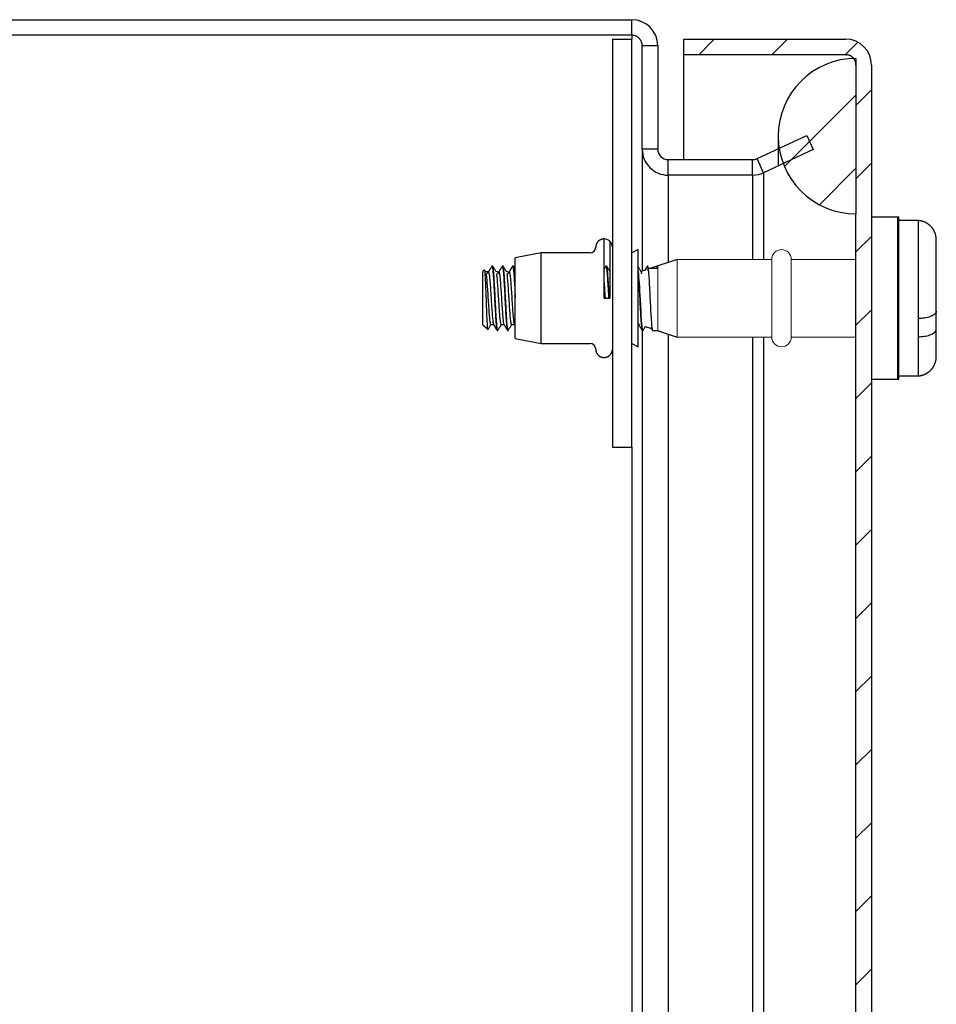
# Model space of a CAD drawing. Extents: x 0 to 1512, y 46 to 1069.
# Drawn here: x 676 to 747, y 535 to 611 of the extents above; entities that cross this region are included whole.
import ezdxf

# ---------------------------------------------------------------- set-up
doc = ezdxf.new("R2010")
doc.units = 0
doc.header["$MEASUREMENT"] = 0
doc.layers.add('1', color=7, linetype='CONTINUOUS')
doc.layers.add('6', color=7, linetype='CONTINUOUS')

# ---------------------------------------------------------------- blocks, each defined once
blk = doc.blocks.new('*X14')
at = {"layer": '6', "color": 1, "linetype": 'Continuous'}
for p, q in [((-4.114, 1.543), (1.407, 7.064)), ((-1.407, -1.407), (1.407, 1.407))]:
    blk.add_line(p, q, dxfattribs=at)

msp = doc.modelspace()

# ---------------------------------------------------------------- linework, layer by layer
at = {"layer": '1', "linetype": 'Continuous', "lineweight": 18}
for p, q in [((725.481, 592.188), (725.402, 592.053)), ((727.005, 592.758), (725.505, 592.258)), ((734.305, 592.758), (727.005, 592.758)), ((740.805, 592.758), (735.805, 592.758)), ((725.505, 587.258), (727.005, 586.758)), ((727.005, 586.758), (734.305, 586.758)), ((735.805, 586.758), (740.805, 586.758))]:
    msp.add_line(p, q, dxfattribs=at)
for centre, start, end in [((735.055, 592.758), 0, 180), ((735.055, 586.758), 180, 0)]:
    msp.add_arc(centre, 0.75, start, end, dxfattribs=at)
for points, knots in [([(725.478, 592.182), (725.479, 592.187), (725.486, 592.211), (725.492, 592.227), (725.499, 592.238), (725.505, 592.243)], [0, 0, 0.077926, 0.431535, 0.698844, 0.88389, 1, 1]), ([(725.505, 587.258), (725.505, 587.359), (725.505, 588.121), (725.505, 589.402), (725.505, 590.797), (725.505, 591.395), (725.505, 592.157), (725.505, 592.258)], [0, 0, 0.020265, 0.172595, 0.428868, 0.707723, 0.827438, 0.979747, 1, 1]), ([(727.005, 592.758), (727.005, 592.356), (727.005, 591.879), (727.005, 590.535), (727.005, 588.982), (727.005, 587.637), (727.005, 586.86), (727.005, 586.758)], [0, 0, 0.066983, 0.146441, 0.370571, 0.629384, 0.853528, 0.98295, 1, 1]), ([(734.305, 586.758), (734.305, 587.16), (734.305, 588.258), (734.305, 589.758), (734.305, 591.258), (734.305, 591.879), (734.305, 592.656), (734.305, 592.758)], [0, 0, 0.066986, 0.25, 0.5, 0.75, 0.853553, 0.982964, 1, 1]), ([(735.805, 592.758), (735.805, 592.356), (735.805, 591.879), (735.805, 590.534), (735.805, 588.981), (735.805, 588.258), (735.805, 587.16), (735.805, 586.758)], [0, 0, 0.066986, 0.146447, 0.370589, 0.629408, 0.75, 0.933014, 1, 1])]:
    msp.add_open_spline(points, degree=1, knots=knots, dxfattribs=at)
at = {"layer": '6', "color": 7, "linetype": 'Continuous'}
for p, q in [((609.005, 611.258), (723.505, 611.258)), ((723.505, 610.058), (723.505, 611.258)), ((723.505, 610.058), (609.005, 610.058)), ((722.005, 609.758), (723.505, 609.758)), ((722.005, 609.758), (722.005, 599.758)), ((723.505, 610.055), (723.505, 609.758)), ((723.505, 599.758), (723.505, 609.758)), ((727.505, 609.758), (740.005, 609.758)), ((727.505, 608.558), (727.505, 609.758)), ((724.305, 601.258), (724.305, 609.258)), ((724.305, 609.255), (725.505, 609.255)), ((725.505, 609.258), (725.505, 601.258)), ((740.005, 608.558), (727.505, 608.558)), ((727.505, 600.458), (727.505, 608.555)), ((740.005, 608.555), (740.072, 608.555)), ((740.805, 608.271), (740.805, 596.271)), ((741.838, 608.555), (741.838, 608.555)), ((742.005, 607.758), (742.005, 314.758)), ((733.166, 600.533), (737.005, 602.323)), ((737.005, 602.323), (737.512, 601.236)), ((724.305, 601.255), (724.305, 601.258)), ((725.505, 601.258), (724.305, 601.258)), ((724.305, 601.255), (724.305, 591.858)), ((725.505, 601.255), (725.505, 601.258)), ((737.512, 601.236), (733.673, 599.445)), ((726.305, 600.458), (732.828, 600.458)), ((726.305, 599.258), (726.305, 600.458)), ((732.828, 599.258), (732.828, 600.458)), ((733.673, 599.445), (733.166, 600.533)), ((722.005, 599.758), (722.005, 578.258)), ((723.505, 578.258), (723.505, 599.758)), ((732.828, 599.258), (726.305, 599.258)), ((726.305, 599.255), (726.305, 592.525)), ((732.828, 599.255), (732.828, 592.758)), ((733.673, 599.442), (733.673, 592.758)), ((740.805, 326.271), (740.805, 596.271)), ((744.105, 596.008), (742.005, 596.008)), ((744.005, 596.008), (744.005, 583.508)), ((744.105, 583.508), (744.105, 596.008)), ((745.63, 595.758), (744.105, 595.758)), ((745.63, 583.758), (745.63, 595.758)), ((747.005, 585.258), (747.005, 594.258)), ((716.505, 593.258), (714.505, 592.869)), ((714.505, 592.865), (714.505, 592.869)), ((714.505, 589.758), (714.505, 592.865)), ((716.505, 589.758), (716.505, 593.258)), ((720.285, 593.258), (716.505, 593.258)), ((724.005, 593.508), (723.505, 593.258)), ((712.761, 592.243), (712.705, 592.243)), ((713.56, 592.243), (713.503, 592.243)), ((714.362, 592.243), (714.303, 592.243)), ((721.56, 592.243), (721.503, 592.243)), ((712.141, 591.934), (712.005, 591.813)), ((712.005, 587.702), (712.005, 591.813)), ((714.505, 586.651), (714.505, 589.758)), ((716.505, 586.258), (716.505, 589.758)), ((721.36, 589.758), (721.816, 589.758)), ((712.005, 587.702), (712.405, 587.347)), ((712.625, 587.733), (712.834, 587.733)), ((713.424, 587.733), (713.634, 587.733)), ((714.227, 587.733), (714.434, 587.733)), ((745.605, 588.18), (745.605, 586.779)), ((713.106, 587.273), (713.157, 587.273)), ((713.905, 587.273), (713.957, 587.273)), ((724.305, 587.273), (724.305, 334.858)), ((726.305, 586.991), (726.305, 335.525)), ((714.505, 586.647), (714.505, 586.651)), ((714.505, 586.647), (716.505, 586.258)), ((716.505, 586.258), (720.285, 586.258)), ((723.505, 586.258), (724.005, 586.008)), ((732.828, 586.758), (732.828, 335.758)), ((733.673, 586.758), (733.673, 335.758)), ((744.105, 583.758), (745.63, 583.758)), ((742.005, 583.508), (744.105, 583.508)), ((722.005, 578.258), (723.505, 578.258)), ((723.505, 578.258), (723.505, 344.258))]:
    msp.add_line(p, q, dxfattribs=at)
at = {"layer": '6', "color": 1, "linetype": 'Continuous'}
for p, q in [((728.663, 608.558), (729.863, 609.758)), ((734.32, 608.558), (735.52, 609.758)), ((739.976, 608.558), (740.943, 609.524)), ((740.805, 604.642), (742.005, 605.842)), ((740.805, 598.985), (742.005, 600.185)), ((740.805, 593.328), (742.005, 594.528)), ((740.805, 587.671), (742.005, 588.871)), ((740.805, 582.014), (742.005, 583.214)), ((740.805, 576.357), (742.005, 577.557)), ((740.805, 570.7), (742.005, 571.9)), ((740.805, 565.044), (742.005, 566.244)), ((740.805, 559.387), (742.005, 560.587)), ((740.805, 553.73), (742.005, 554.93)), ((740.805, 548.073), (742.005, 549.273)), ((740.805, 542.416), (742.005, 543.616)), ((740.805, 536.759), (742.005, 537.959))]:
    msp.add_line(p, q, dxfattribs=at)
at = {"layer": '6', "color": 18, "linetype": 'Continuous'}
msp.add_line((721.36, 589.758), (721.36, 594.333), dxfattribs=at)
at = {"layer": '6', "linetype": 'Continuous'}
for p, q in [((724.005, 593.507), (724.005, 593.508)), ((724.005, 589.758), (724.005, 593.507)), ((724.762, 592.243), (724.703, 592.243)), ((727.005, 592.758), (724.892, 592.053)), ((724.601, 591.956), (724.209, 591.826)), ((725.505, 592.053), (724.813, 592.053)), ((724.005, 586.009), (724.005, 589.758)), ((724.005, 587.733), (724.034, 587.733)), ((724.544, 587.578), (725.015, 587.421)), ((724.303, 587.273), (724.357, 587.273)), ((725.103, 587.273), (725.505, 587.273)), ((725.46, 587.273), (727.005, 586.758)), ((724.005, 586.008), (724.005, 586.009))]:
    msp.add_line(p, q, dxfattribs=at)
at = {"layer": '6', "color": 7, "linetype": 'Continuous'}
for points in [[(724.305, 609.258), (724.304, 609.296, 0.012803), (724.301, 609.335, 0.012156), (724.297, 609.374, 0.011974), (724.29, 609.413, 0.012481), (724.281, 609.453, 0.01272), (724.27, 609.493, 0.012876), (724.256, 609.533, 0.012977), (724.241, 609.572, 0.013184), (724.223, 609.611, 0.013294), (724.203, 609.649, 0.013439), (724.181, 609.687, 0.013511), (724.156, 609.723, 0.013609), (724.13, 609.758, 0.013663), (724.101, 609.792, 0.013733), (724.071, 609.824, 0.013723), (724.039, 609.854, 0.013659), (724.005, 609.882, 0.013733), (723.97, 609.909, 0.013898), (723.934, 609.933, 0.013544), (723.896, 609.956, 0.012727), (723.858, 609.976, 0.013686), (723.819, 609.994, 0.015726), (723.779, 610.009, 0.012376), (723.74, 610.023, 0.005392), (723.705, 610.033, 0.016186), (723.661, 610.043, 0.027067), (723.593, 610.051, 0.013868), (723.505, 610.058, 0.007625)], [(740.805, 607.758), (740.804, 607.796, 0.012803), (740.801, 607.835, 0.012156), (740.797, 607.874, 0.011974), (740.79, 607.913, 0.012481), (740.781, 607.953, 0.01272), (740.77, 607.993, 0.012876), (740.756, 608.033, 0.012977), (740.741, 608.072, 0.013184), (740.723, 608.111, 0.013294), (740.703, 608.149, 0.013439), (740.681, 608.187, 0.013511), (740.656, 608.223, 0.013609), (740.63, 608.258, 0.013663), (740.601, 608.292, 0.013733), (740.571, 608.324, 0.013723), (740.539, 608.354, 0.013659), (740.505, 608.382, 0.013733), (740.47, 608.409, 0.013898), (740.434, 608.433, 0.013544), (740.396, 608.456, 0.012727), (740.358, 608.476, 0.013686), (740.319, 608.494, 0.015726), (740.279, 608.509, 0.012376), (740.24, 608.523, 0.005392), (740.205, 608.533, 0.016186), (740.161, 608.543, 0.027067), (740.093, 608.551, 0.013868), (740.005, 608.558, 0.007625)], [(734.805, 602.281), (734.805, 602.279, -0.000254), (734.805, 602.272, -0.000019), (734.805, 602.261, -0.000006), (734.805, 602.245, -0.000003), (734.805, 602.224, -0.000002), (734.805, 602.198, -0.000001), (734.805, 602.167, -0.000001), (734.805, 602.131, -0.000001), (734.805, 602.089, -0.000001), (734.805, 602.042, 0), (734.805, 601.99, 0), (734.805, 601.932, 0), (734.805, 601.869, 0), (734.805, 601.8, 0), (734.805, 601.725, 0), (734.805, 601.645, 0), (734.805, 601.56, 0), (734.805, 601.469, 0), (734.805, 601.372, 0), (734.805, 601.27, 0), (734.805, 601.164, 0), (734.805, 601.05, 0), (734.805, 600.927, 0), (734.805, 600.809), (734.805, 600.699, 0), (734.805, 600.548, 0), (734.805, 600.303, 0), (734.805, 599.973)], [(747.005, 594.258), (747.004, 594.311, 0.009412), (747.001, 594.365, 0.009026), (746.996, 594.42, 0.008929), (746.989, 594.475, 0.009227), (746.98, 594.531, 0.009369), (746.969, 594.587, 0.009464), (746.955, 594.643, 0.009531), (746.939, 594.699, 0.009664), (746.921, 594.755, 0.00974), (746.9, 594.81, 0.009846), (746.877, 594.865, 0.009907), (746.851, 594.92, 0.009999), (746.823, 594.974, 0.010051), (746.793, 595.027, 0.010124), (746.761, 595.079, 0.010163), (746.726, 595.13, 0.010216), (746.689, 595.179, 0.010243), (746.65, 595.227, 0.010275), (746.609, 595.274, 0.010289), (746.566, 595.319, 0.010301), (746.521, 595.362, 0.0103), (746.474, 595.403, 0.010285), (746.426, 595.442, 0.010277), (746.377, 595.479, 0.010258), (746.326, 595.513, 0.010212), (746.274, 595.546, 0.01011), (746.221, 595.576, 0.010139), (746.167, 595.604, 0.010233), (746.112, 595.629, 0.009945), (746.057, 595.653, 0.009306), (746.002, 595.673, 0.010038), (745.946, 595.692, 0.011591), (745.888, 595.708, 0.009048), (745.834, 595.721, 0.003766), (745.785, 595.733, 0.012), (745.723, 595.742, 0.020173), (745.628, 595.751, 0.010227), (745.505, 595.758, 0.005592)], [(721.36, 594.333), (721.329, 594.332, 0.012803), (721.298, 594.33, 0.012156), (721.267, 594.326, 0.011974), (721.235, 594.321, 0.012481), (721.203, 594.313, 0.01272), (721.171, 594.304, 0.012875), (721.139, 594.294, 0.012977), (721.107, 594.281, 0.013184), (721.076, 594.267, 0.013294), (721.045, 594.251, 0.013439), (721.015, 594.233, 0.013511), (720.985, 594.213, 0.013609), (720.957, 594.191, 0.013663), (720.93, 594.168, 0.013733), (720.904, 594.144, 0.013723), (720.88, 594.118, 0.013659), (720.857, 594.091, 0.013733), (720.835, 594.063, 0.013898), (720.816, 594.033, 0.013544), (720.798, 594.003, 0.012727), (720.781, 593.973, 0.013687), (720.767, 593.941, 0.015726), (720.754, 593.908, 0.012376), (720.744, 593.877, 0.005392), (720.735, 593.849, 0.016186), (720.727, 593.813, 0.027067), (720.721, 593.759, 0.013868), (720.715, 593.688, 0.007625)], [(721.816, 594.144), (721.816, 594.139, 0.000142), (721.816, 594.124, 0.00001), (721.816, 594.098, 0.000003), (721.816, 594.06, 0.000002), (721.816, 594.011, 0.000001), (721.816, 593.95, 0.000001), (721.816, 593.877, 0.000001), (721.816, 593.792, 0), (721.816, 593.694, 0), (721.816, 593.584, 0), (721.816, 593.461, 0), (721.816, 593.327, 0), (721.816, 593.182, 0), (721.816, 593.026, 0), (721.816, 592.859, 0), (721.816, 592.683, 0), (721.816, 592.499, 0), (721.816, 592.307, 0), (721.816, 592.107, 0), (721.816, 591.903, 0), (721.816, 591.695, 0), (721.816, 591.48, 0), (721.816, 591.258, 0), (721.816, 591.047), (721.816, 590.854, 0), (721.816, 590.61, 0), (721.816, 590.24, 0), (721.816, 589.758, 1)], [(721.982, 593.861), (721.979, 593.871, 0.004164), (721.976, 593.881, 0.004112), (721.972, 593.891, 0.004098), (721.969, 593.901, 0.004138), (721.965, 593.911, 0.004157), (721.961, 593.921, 0.004171), (721.957, 593.932, 0.00418), (721.953, 593.942, 0.004199), (721.949, 593.952, 0.00421), (721.944, 593.962, 0.004226), (721.939, 593.971, 0.004235), (721.935, 593.981, 0.004248), (721.929, 593.991, 0.00426), (721.924, 594.001, 0.004281), (721.919, 594.011, 0.004278), (721.913, 594.02, 0.004263), (721.907, 594.03, 0.004308), (721.901, 594.039, 0.004407), (721.895, 594.048, 0.004287), (721.889, 594.058, 0.004008), (721.882, 594.067, 0.004433), (721.875, 594.076, 0.005297), (721.868, 594.085, 0.004019), (721.862, 594.094, 0.001373), (721.855, 594.101, 0.005685), (721.847, 594.111, 0.009799), (721.834, 594.125, 0.004787), (721.816, 594.144, 0.002531)], [(722.005, 593.688), (722.005, 593.692, 0.001483), (722.005, 593.696, 0.001472), (722.005, 593.699, 0.001469), (722.005, 593.703, 0.001477), (722.005, 593.707, 0.001481), (722.005, 593.711, 0.001485), (722.005, 593.715, 0.001487), (722.004, 593.719, 0.001491), (722.004, 593.723, 0.001494), (722.004, 593.726, 0.001499), (722.004, 593.73, 0.001501), (722.004, 593.734, 0.001504), (722.003, 593.738, 0.001508), (722.003, 593.742, 0.001515), (722.003, 593.746, 0.001514), (722.002, 593.75, 0.001508), (722.002, 593.754, 0.001524), (722.001, 593.758, 0.00156), (722.001, 593.762, 0.001517), (722, 593.766, 0.001417), (722, 593.769, 0.001571), (721.999, 593.773, 0.001884), (721.999, 593.778, 0.001424), (721.998, 593.781, 0.000472), (721.998, 593.785, 0.00203), (721.997, 593.789, 0.003506), (721.996, 593.796, 0.001705), (721.994, 593.805, 0.000898)], [(720.715, 585.828), (720.716, 585.797, 0.012803), (720.718, 585.766, 0.012156), (720.722, 585.734, 0.011974), (720.727, 585.703, 0.012481), (720.735, 585.671, 0.01272), (720.744, 585.638, 0.012876), (720.754, 585.606, 0.012977), (720.767, 585.575, 0.013184), (720.781, 585.543, 0.013294), (720.798, 585.513, 0.013439), (720.816, 585.482, 0.013511), (720.835, 585.453, 0.013609), (720.857, 585.425, 0.013663), (720.88, 585.398, 0.013733), (720.904, 585.372, 0.013723), (720.93, 585.347, 0.013659), (720.957, 585.324, 0.013733), (720.985, 585.303, 0.013898), (721.015, 585.283, 0.013544), (721.045, 585.265, 0.012727), (721.075, 585.249, 0.013686), (721.107, 585.235, 0.015726), (721.14, 585.222, 0.012376), (721.171, 585.211, 0.005392), (721.199, 585.203, 0.016186), (721.235, 585.195, 0.027067), (721.289, 585.189, 0.013868), (721.36, 585.183, 0.007625)], [(721.36, 585.183), (721.391, 585.184, 0.012803), (721.422, 585.186, 0.012156), (721.454, 585.19, 0.011974), (721.486, 585.195, 0.012481), (721.518, 585.202, 0.01272), (721.55, 585.211, 0.012876), (721.582, 585.222, 0.012977), (721.613, 585.235, 0.013184), (721.645, 585.249, 0.013294), (721.676, 585.265, 0.013439), (721.706, 585.283, 0.013511), (721.735, 585.303, 0.013609), (721.763, 585.324, 0.013663), (721.79, 585.347, 0.013732), (721.816, 585.372, 0.013723), (721.841, 585.398, 0.013659), (721.864, 585.425, 0.013732), (721.885, 585.453, 0.013897), (721.905, 585.482, 0.013544), (721.923, 585.513, 0.012726), (721.939, 585.543, 0.013686), (721.953, 585.575, 0.015725), (721.966, 585.607, 0.012376), (721.977, 585.638, 0.005392), (721.985, 585.667, 0.016185), (721.993, 585.703, 0.027066), (721.999, 585.757, 0.013868), (722.005, 585.828, 0.007624)], [(745.505, 583.758), (745.559, 583.759, 0.009419), (745.613, 583.762, 0.009036), (745.667, 583.767, 0.008937), (745.723, 583.774, 0.009227), (745.778, 583.783, 0.009367), (745.834, 583.794, 0.009464), (745.89, 583.808, 0.009531), (745.946, 583.824, 0.009665), (746.002, 583.843, 0.00974), (746.057, 583.863, 0.009846), (746.112, 583.886, 0.009907), (746.167, 583.912, 0.009999), (746.221, 583.94, 0.010051), (746.274, 583.97, 0.010124), (746.326, 584.002, 0.010163), (746.377, 584.037, 0.010217), (746.426, 584.074, 0.010243), (746.474, 584.113, 0.010275), (746.521, 584.154, 0.010289), (746.566, 584.197, 0.010301), (746.609, 584.242, 0.0103), (746.65, 584.289, 0.010285), (746.689, 584.337, 0.010277), (746.726, 584.386, 0.010258), (746.761, 584.437, 0.010212), (746.793, 584.489, 0.010109), (746.823, 584.542, 0.010139), (746.851, 584.596, 0.010232), (746.877, 584.651, 0.009945), (746.9, 584.706, 0.009306), (746.921, 584.761, 0.010038), (746.939, 584.817, 0.011591), (746.955, 584.875, 0.009048), (746.969, 584.929, 0.003768), (746.98, 584.978, 0.011999), (746.989, 585.041, 0.020167), (746.998, 585.135, 0.010224), (747.005, 585.258, 0.00559)]]:
    msp.add_lwpolyline(points, format="xyb", dxfattribs=at)
for centre, radius, start, end in [((723.505, 609.258), 2, 0, 90), ((740.005, 607.758), 2, 0, 90), ((740.805, 602.271), 6, 90, 270), ((726.305, 601.258), 2, 179.99996, 270.00004), ((726.305, 601.258), 0.8, 179.99996, 270.00004), ((732.828, 601.258), 0.8, 269.99997, 295.00003), ((732.828, 601.258), 2, 269.99997, 295.00003), ((720.285, 593.688), 0.43, 270, 0), ((720.285, 585.828), 0.43, 0, 90)]:
    msp.add_arc(centre, radius, start, end, dxfattribs=at)
for points, knots in [([(721.816, 594.144), (721.806, 594.154), (721.796, 594.163), (721.667, 594.277), (721.516, 594.333), (721.36, 594.333)], [0.8522755, 0.8522755, 0.8522755, 0.8522755, 0.8646904, 0.8646904, 1, 1, 1, 1]), ([(712.695, 592.233), (712.676, 592.2), (712.647, 592.15), (712.607, 592.08), (712.575, 592.026), (712.543, 591.971), (712.512, 591.918), (712.485, 591.87), (712.456, 591.822), (712.438, 591.789), (712.427, 591.771)], [0, 0, 0, 0, 0.215476, 0.327074, 0.450922, 0.56786, 0.685189, 0.790746, 0.878582, 1, 1, 1, 1]), ([(712.695, 592.233), (712.713, 592.27), (712.734, 592.211), (712.755, 592.053), (712.766, 591.976), (712.776, 591.876), (712.802, 591.592), (712.817, 591.386), (712.844, 590.925), (712.858, 590.664), (712.888, 590.126), (712.903, 589.841), (712.93, 589.286), (712.943, 589.008), (712.972, 588.499), (712.988, 588.26), (713.017, 587.854), (713.031, 587.681), (713.058, 587.424), (713.074, 587.337), (713.095, 587.281), (713.101, 587.273), (713.106, 587.273)], [0.7740243, 0.7740243, 0.7740243, 0.7740243, 1, 1, 1, 1.0023559, 1.0023559, 1.0056361, 1.0056361, 1.008916, 1.008916, 1.0121957, 1.0121957, 1.015476, 1.015476, 1.0187555, 1.0187555, 1.0220362, 1.0220362, 1.0253159, 1.0253159, 1.0266877, 1.0266877, 1.0266877, 1.0266877]), ([(713.173, 587.284), (713.168, 587.274), (713.162, 587.271), (713.143, 587.281), (713.13, 587.337), (713.102, 587.536), (713.086, 587.681), (713.057, 588.041), (713.043, 588.26), (713.016, 588.741), (713.001, 589.008), (712.971, 589.555), (712.957, 589.841), (712.929, 590.392), (712.916, 590.665), (712.886, 591.158), (712.871, 591.386), (712.843, 591.766), (712.829, 591.923), (712.814, 592.041), (712.814, 592.047), (712.813, 592.053), (712.799, 592.154), (712.784, 592.216), (712.767, 592.241), (712.764, 592.243), (712.761, 592.243)], [1.8711412, 1.8711412, 1.8711412, 1.8711412, 1.8723509, 1.8723509, 1.8758084, 1.8758084, 1.8792649, 1.8792649, 1.8827223, 1.8827223, 1.8861787, 1.8861787, 1.8896355, 1.8896355, 1.8930924, 1.8930924, 1.8965489, 1.8965489, 1.9000062, 1.9000062, 1.9002047, 1.9002047, 1.9002047, 1.9034626, 1.9034626, 1.9042292, 1.9042292, 1.9042292, 1.9042292]), ([(713.253, 591.774), (713.019, 591.809), (712.98, 591.875), (712.924, 591.972), (712.878, 592.051), (712.84, 592.116), (712.816, 592.159), (712.8, 592.185), (712.787, 592.208), (712.778, 592.223), (712.773, 592.232)], [0, 0, 0, 0, 0.251302, 0.430726, 0.62723, 0.768111, 0.853623, 0.902362, 0.942891, 1, 1, 1, 1]), ([(713.496, 592.233), (713.476, 592.2), (713.447, 592.15), (713.407, 592.08), (713.375, 592.026), (713.343, 591.971), (713.312, 591.918), (713.285, 591.87), (713.256, 591.821), (713.237, 591.789), (713.227, 591.77)], [0, 0, 0, 0, 0.215409, 0.326971, 0.45078, 0.567708, 0.685055, 0.790659, 0.878533, 1, 1, 1, 1]), ([(713.496, 592.233), (713.503, 592.246), (713.511, 592.246), (713.531, 592.208), (713.542, 592.148), (713.555, 592.053), (713.557, 592.041), (713.558, 592.028), (713.575, 591.897), (713.591, 591.735), (713.619, 591.347), (713.633, 591.116), (713.66, 590.617), (713.676, 590.343), (713.705, 589.79), (713.719, 589.504), (713.746, 588.96), (713.761, 588.694), (713.791, 588.22), (713.806, 588.004), (713.834, 587.653), (713.847, 587.513), (713.876, 587.325), (713.892, 587.275), (713.906, 587.273), (713.907, 587.273), (713.905, 587.273)], [1.0563155, 1.0563155, 1.0563155, 1.0563155, 1.0581156, 1.0581156, 1.0610074, 1.0610074, 1.0610074, 1.0613958, 1.0613958, 1.0646753, 1.0646753, 1.067956, 1.067956, 1.0712357, 1.0712357, 1.074516, 1.074516, 1.0777956, 1.0777956, 1.0810754, 1.0810754, 1.0843557, 1.0843557, 1.0876353, 1.0876353, 1.0876978, 1.0876978, 1.0876978, 1.0876978]), ([(713.973, 587.284), (713.959, 587.259), (713.945, 587.278), (713.919, 587.402), (713.904, 587.513), (713.874, 587.812), (713.86, 588.005), (713.832, 588.443), (713.819, 588.695), (713.79, 589.222), (713.774, 589.505), (713.745, 590.061), (713.732, 590.343), (713.704, 590.867), (713.688, 591.116), (713.659, 591.547), (713.645, 591.735), (713.626, 591.946), (713.619, 592.004), (713.613, 592.053), (713.605, 592.112), (713.597, 592.157), (713.579, 592.225), (713.57, 592.243), (713.56, 592.243)], [1.8068429, 1.8068429, 1.8068429, 1.8068429, 1.8101286, 1.8101286, 1.8135852, 1.8135852, 1.817042, 1.817042, 1.8204989, 1.8204989, 1.8239552, 1.8239552, 1.8274128, 1.8274128, 1.8308693, 1.8308693, 1.8343266, 1.8343266, 1.8359044, 1.8359044, 1.8359044, 1.837783, 1.837783, 1.8399267, 1.8399267, 1.8399267, 1.8399267]), ([(714.055, 591.77), (713.821, 591.805), (713.782, 591.872), (713.726, 591.969), (713.68, 592.049), (713.641, 592.114), (713.616, 592.157), (713.601, 592.185), (713.587, 592.208), (713.578, 592.223), (713.573, 592.232)], [0, 0, 0, 0, 0.249538, 0.427857, 0.624299, 0.765643, 0.852236, 0.901432, 0.942361, 1, 1, 1, 1]), ([(714.295, 592.233), (714.276, 592.2), (714.247, 592.149), (714.206, 592.08), (714.175, 592.025), (714.143, 591.97), (714.112, 591.917), (714.084, 591.87), (714.056, 591.821), (714.037, 591.789), (714.026, 591.77)], [0, 0, 0, 0, 0.215423, 0.326856, 0.450882, 0.568191, 0.685786, 0.791152, 0.878824, 1, 1, 1, 1]), ([(714.295, 592.233), (714.309, 592.257), (714.322, 592.238), (714.341, 592.147), (714.348, 592.105), (714.355, 592.053), (714.363, 591.998), (714.37, 591.931), (714.393, 591.703), (714.408, 591.511), (714.436, 591.073), (714.449, 590.821), (714.477, 590.312), (714.492, 590.05), (714.505, 589.79)], [1.1173261, 1.1173261, 1.1173261, 1.1173261, 1.1204358, 1.1204358, 1.1220194, 1.1220194, 1.1220194, 1.1237154, 1.1237154, 1.1269952, 1.1269952, 1.1302754, 1.1302754, 1.1333313, 1.1333313, 1.1333313, 1.1333313]), ([(714.377, 592.226), (714.369, 592.239), (714.365, 592.242), (714.361, 592.243), (714.361, 592.243), (714.362, 592.243)], [1.7746905, 1.7746905, 1.7746905, 1.7746905, 1.7755595, 1.7755595, 1.7756273, 1.7756273, 1.7756273, 1.7756273]), ([(714.505, 590.834), (714.501, 590.911), (714.496, 590.986), (714.477, 591.296), (714.462, 591.511), (714.436, 591.837), (714.425, 591.962), (714.413, 592.053), (714.411, 592.069), (714.409, 592.083), (714.396, 592.167), (714.384, 592.213), (714.377, 592.226)], [1.7641326, 1.7641326, 1.7641326, 1.7641326, 1.7651895, 1.7651895, 1.7686462, 1.7686462, 1.7716019, 1.7716019, 1.7716019, 1.7721032, 1.7721032, 1.7746905, 1.7746905, 1.7746905, 1.7746905]), ([(714.505, 592.005), (714.495, 592.022), (714.472, 592.062), (714.441, 592.114), (714.416, 592.157), (714.401, 592.185), (714.387, 592.208), (714.378, 592.223), (714.377, 592.226)], [0.511394, 0.511394, 0.511394, 0.511394, 0.6242991, 0.765643, 0.8522358, 0.9014324, 0.9423607, 1, 1, 1, 1]), ([(721.495, 592.233), (721.476, 592.2), (721.447, 592.15), (721.407, 592.08), (721.381, 592.036), (721.365, 592.008), (721.36, 592)], [0, 0, 0, 0, 0.2143925, 0.3254286, 0.4486538, 0.5013779, 0.5013779, 0.5013779, 0.5013779]), ([(721.495, 592.233), (721.503, 592.246), (721.511, 592.246), (721.53, 592.21), (721.542, 592.148), (721.555, 592.053), (721.557, 592.042), (721.558, 592.03), (721.574, 591.901), (721.59, 591.739), (721.619, 591.353), (721.632, 591.122), (721.66, 590.624), (721.676, 590.35), (721.696, 589.97), (721.701, 589.864), (721.707, 589.758)], [1.6664219, 1.6664219, 1.6664219, 1.6664219, 1.668193, 1.668193, 1.6711144, 1.6711144, 1.6711144, 1.6714732, 1.6714732, 1.6747527, 1.6747527, 1.6780334, 1.6780334, 1.6813131, 1.6813131, 1.6825527, 1.6825527, 1.6825527, 1.6825527]), ([(721.761, 589.758), (721.76, 589.769), (721.76, 589.78), (721.745, 590.069), (721.732, 590.351), (721.704, 590.874), (721.688, 591.122), (721.659, 591.552), (721.645, 591.74), (721.625, 591.948), (721.619, 592.005), (721.613, 592.053), (721.605, 592.112), (721.596, 592.159), (721.579, 592.225), (721.57, 592.243), (721.56, 592.243)], [1.1808497, 1.1808497, 1.1808497, 1.1808497, 1.1809838, 1.1809838, 1.1844414, 1.1844414, 1.1878979, 1.1878979, 1.1913552, 1.1913552, 1.1929024, 1.1929024, 1.1929024, 1.1948116, 1.1948116, 1.1969247, 1.1969247, 1.1969247, 1.1969247]), ([(721.816, 591.813), (721.803, 591.837), (721.773, 591.888), (721.725, 591.97), (721.679, 592.05), (721.641, 592.115), (721.616, 592.157), (721.601, 592.184), (721.588, 592.207), (721.579, 592.222), (721.574, 592.23)], [0.0979026, 0.0979026, 0.0979026, 0.0979026, 0.2510914, 0.4304543, 0.6275461, 0.7688723, 0.8547579, 0.9031277, 0.9433579, 1, 1, 1, 1]), ([(712.414, 587.354), (712.409, 587.346), (712.406, 587.345), (712.394, 587.36), (712.385, 587.419), (712.366, 587.622), (712.356, 587.769), (712.336, 588.124), (712.327, 588.336), (712.309, 588.799), (712.299, 589.056), (712.279, 589.572), (712.269, 589.836), (712.251, 590.345), (712.242, 590.596), (712.222, 591.038), (712.212, 591.238), (712.193, 591.567), (712.184, 591.701), (712.165, 591.879), (712.155, 591.928), (712.143, 591.935), (712.142, 591.935), (712.141, 591.934)], [0.1704951, 0.1704951, 0.1704951, 0.1704951, 0.1902279, 0.1902279, 0.2535249, 0.2535249, 0.3160685, 0.3160685, 0.3775833, 0.3775833, 0.4391116, 0.4391116, 0.4989695, 0.4989695, 0.5592569, 0.5592569, 0.6179388, 0.6179388, 0.676718, 0.676718, 0.7344088, 0.7344088, 0.744212, 0.744212, 0.744212, 0.744212]), ([(712.441, 591.783), (712.232, 591.787), (712.217, 591.813), (712.195, 591.85), (712.174, 591.887), (712.158, 591.913), (712.15, 591.928)], [0, 0, 0, 0, 0.2884, 0.497862, 0.70778, 1, 1, 1, 1]), ([(712.625, 587.733), (712.62, 587.733), (712.614, 587.741), (712.594, 587.792), (712.58, 587.866), (712.55, 588.08), (712.535, 588.224), (712.507, 588.559), (712.494, 588.755), (712.465, 589.173), (712.45, 589.4), (712.421, 589.853), (712.407, 590.086), (712.379, 590.523), (712.364, 590.734), (712.335, 591.106), (712.32, 591.272), (712.297, 591.494), (712.288, 591.569), (712.278, 591.628), (712.278, 591.628), (712.278, 591.628), (712.441, 591.783)], [0.94627889, 0.94627889, 0.94627889, 0.94627889, 0.94776823, 0.94776823, 0.95103978, 0.95103978, 0.9543103, 0.9543103, 0.95758216, 0.95758216, 0.96085284, 0.96085284, 0.96412409, 0.96412409, 0.96739494, 0.96739494, 0.97066562, 0.97066562, 0.97287548, 0.97287548, 0.97287548, 0.97287685, 0.97287685, 0.97287685, 0.97287685]), ([(712.441, 591.783), (712.496, 591.592), (712.502, 591.549), (712.523, 591.386), (712.538, 591.235), (712.566, 590.887), (712.579, 590.686), (712.608, 590.261), (712.624, 590.031), (712.652, 589.577), (712.666, 589.346), (712.694, 588.914), (712.709, 588.708), (712.738, 588.347), (712.753, 588.188), (712.78, 587.939), (712.795, 587.846), (712.815, 587.771), (712.821, 587.755), (712.827, 587.745)], [0.03311978, 0.03311978, 0.03311978, 0.03311978, 0.03446305, 0.03446305, 0.03768805, 0.03768805, 0.04091415, 0.04091415, 0.04413899, 0.04413899, 0.04736477, 0.04736477, 0.05058995, 0.05058995, 0.05381523, 0.05381523, 0.05704079, 0.05704079, 0.05829035, 0.05829035, 0.05829035, 0.05829035]), ([(713.424, 587.733), (713.426, 587.733), (713.426, 587.733), (713.411, 587.737), (713.397, 587.779), (713.369, 587.936), (713.354, 588.053), (713.324, 588.342), (713.311, 588.519), (713.283, 588.908), (713.268, 589.126), (713.239, 589.57), (713.224, 589.804), (713.196, 590.254), (713.182, 590.477), (713.153, 590.881), (713.138, 591.068), (713.11, 591.381), (713.096, 591.512), (713.081, 591.613), (713.08, 591.621), (713.253, 591.774)], [0.88547436, 0.88547436, 0.88547436, 0.88547436, 0.88561791, 0.88561791, 0.88888953, 0.88888953, 0.89216011, 0.89216011, 0.89543116, 0.89543116, 0.89870238, 0.89870238, 0.9019731, 0.9019731, 0.90524475, 0.90524475, 0.90851528, 0.90851528, 0.91178703, 0.91178703, 0.91207292, 0.91207292, 0.91207292, 0.91207292]), ([(713.253, 591.774), (713.289, 591.628), (713.289, 591.628), (713.289, 591.628), (713.301, 591.556), (713.314, 591.459), (713.341, 591.2), (713.355, 591.026), (713.383, 590.641), (713.397, 590.425), (713.427, 589.982), (713.442, 589.749), (713.469, 589.298), (713.483, 589.074), (713.512, 588.665), (713.527, 588.476), (713.556, 588.157), (713.57, 588.023), (713.597, 587.832), (713.612, 587.77), (713.626, 587.746)], [0.09307763, 0.09307763, 0.09307763, 0.09307763, 0.09441159, 0.09441159, 0.09441159, 0.09574554, 0.09574554, 0.09897089, 0.09897089, 0.10219633, 0.10219633, 0.10542121, 0.10542121, 0.10864744, 0.10864744, 0.11187242, 0.11187242, 0.11509831, 0.11509831, 0.1182444, 0.1182444, 0.1182444, 0.1182444]), ([(714.227, 587.733), (714.218, 587.733), (714.209, 587.749), (714.187, 587.827), (714.172, 587.914), (714.142, 588.153), (714.128, 588.307), (714.1, 588.66), (714.087, 588.863), (714.057, 589.291), (714.042, 589.521), (714.013, 589.975), (714, 590.205), (713.972, 590.635), (713.956, 590.839), (713.927, 591.195), (713.913, 591.351), (713.892, 591.532), (713.885, 591.585), (713.878, 591.628), (713.878, 591.628), (713.878, 591.628), (714.055, 591.77)], [0.82467072, 0.82467072, 0.82467072, 0.82467072, 0.82673855, 0.82673855, 0.83000974, 0.83000974, 0.83328027, 0.83328027, 0.83655222, 0.83655222, 0.83982288, 0.83982288, 0.84309441, 0.84309441, 0.84636503, 0.84636503, 0.84963597, 0.84963597, 0.85045202, 0.85045202, 0.85045202, 0.85126808, 0.85126808, 0.85126808, 0.85126808]), ([(714.055, 591.77), (714.093, 591.607), (714.096, 591.585), (714.115, 591.456), (714.13, 591.316), (714.158, 590.987), (714.172, 590.792), (714.2, 590.378), (714.216, 590.152), (714.245, 589.699), (714.259, 589.466), (714.286, 589.027), (714.301, 588.814), (714.331, 588.438), (714.345, 588.269), (714.373, 587.998), (714.387, 587.892), (714.41, 587.786), (714.418, 587.76), (714.426, 587.746)], [0.15302997, 0.15302997, 0.15302997, 0.15302997, 0.15380295, 0.15380295, 0.15702794, 0.15702794, 0.16025391, 0.16025391, 0.1634788, 0.1634788, 0.16670423, 0.16670423, 0.1699297, 0.1699297, 0.17315478, 0.17315478, 0.17638069, 0.17638069, 0.17819948, 0.17819948, 0.17819948, 0.17819948]), ([(721.36, 590.953), (721.365, 590.892), (721.369, 590.83), (721.387, 590.569), (721.402, 590.35), (721.425, 590.006), (721.433, 589.882), (721.441, 589.758)], [0.69784427, 0.69784427, 0.69784427, 0.69784427, 0.69889525, 0.69889525, 0.70212048, 0.70212048, 0.70386662, 0.70386662, 0.70386662, 0.70386662]), ([(747.005, 588.759), (747.005, 588.728), (746.998, 588.696), (746.958, 588.6), (746.902, 588.538), (746.742, 588.424), (746.636, 588.372), (746.39, 588.286), (746.245, 588.25), (745.939, 588.2), (745.772, 588.184), (745.605, 588.18)], [0, 0, 0, 0, 0.110148, 0.110148, 0.334412, 0.334412, 0.556792, 0.556792, 0.778382, 0.778382, 1, 1, 1, 1]), ([(712.414, 587.354), (712.431, 587.383), (712.464, 587.441), (712.515, 587.528), (712.571, 587.625), (712.611, 587.694), (712.634, 587.733)], [0, 0, 0, 0, 0.2266532, 0.43983, 0.6730322, 0.9704079, 0.9704079, 0.9704079, 0.9704079]), ([(712.827, 587.745), (712.849, 587.707), (712.885, 587.644), (712.935, 587.558), (712.972, 587.495), (713.002, 587.444), (713.024, 587.405), (713.045, 587.37), (713.068, 587.329), (713.085, 587.3), (713.096, 587.282)], [0, 0, 0, 0, 0.24992, 0.403915, 0.55831, 0.657393, 0.735256, 0.80988, 0.884521, 1, 1, 1, 1]), ([(713.173, 587.284), (713.189, 587.311), (713.22, 587.365), (713.274, 587.458), (713.33, 587.553), (713.38, 587.64), (713.411, 587.693), (713.426, 587.719), (713.431, 587.728), (713.434, 587.732), (713.434, 587.733)], [0, 0, 0, 0, 0.1754447, 0.3505698, 0.5966676, 0.7951961, 0.9098968, 0.9400745, 0.9651088, 0.968414, 0.968414, 0.968414, 0.968414]), ([(713.626, 587.746), (713.649, 587.707), (713.685, 587.645), (713.735, 587.558), (713.772, 587.495), (713.802, 587.444), (713.824, 587.405), (713.845, 587.37), (713.868, 587.329), (713.885, 587.3), (713.895, 587.283)], [0, 0, 0, 0, 0.24984, 0.403843, 0.558247, 0.657363, 0.735204, 0.809829, 0.884471, 1, 1, 1, 1]), ([(713.973, 587.284), (713.989, 587.311), (714.02, 587.365), (714.074, 587.458), (714.13, 587.553), (714.18, 587.64), (714.211, 587.693), (714.226, 587.72), (714.231, 587.729), (714.234, 587.733), (714.234, 587.733)], [0, 0, 0, 0, 0.1748891, 0.3494596, 0.5947782, 0.7929458, 0.9078158, 0.9386927, 0.9643051, 0.9653474, 0.9653474, 0.9653474, 0.9653474]), ([(714.426, 587.746), (714.449, 587.707), (714.475, 587.662), (714.501, 587.617), (714.505, 587.61)], [0, 0, 0, 0, 0.2505182, 0.2932033, 0.2932033, 0.2932033, 0.2932033]), ([(745.605, 586.779), (745.677, 586.781), (745.749, 586.785), (745.985, 586.804), (746.145, 586.829), (746.433, 586.897), (746.564, 586.941), (746.777, 587.043), (746.863, 587.102), (746.976, 587.226), (747.005, 587.293), (747.005, 587.358)], [0, 0, 0, 0, 0.096149, 0.096149, 0.319419, 0.319419, 0.544979, 0.544979, 0.77253, 0.77253, 1, 1, 1, 1])]:
    msp.add_open_spline(points, degree=3, knots=knots, dxfattribs=at)
msp.add_open_spline([(721.994, 593.805), (721.992, 593.817), (721.989, 593.836), (721.982, 593.861)], degree=3, dxfattribs=at)
at = {"layer": '6', "linetype": 'Continuous'}
for points, knots in [([(724.243, 591.768), (724.22, 591.807), (724.182, 591.873), (724.125, 591.97), (724.079, 592.05), (724.041, 592.115), (724.018, 592.154), (724.008, 592.172), (724.005, 592.177)], [0, 0, 0, 0, 0.2512908, 0.4307971, 0.6280535, 0.7694307, 0.8552591, 0.8848994, 0.8848994, 0.8848994, 0.8848994]), ([(724.694, 592.231), (724.675, 592.198), (724.646, 592.148), (724.605, 592.078), (724.574, 592.024), (724.545, 591.973), (724.526, 591.942), (724.519, 591.929)], [0, 0, 0, 0, 0.2146554, 0.3253794, 0.4494423, 0.5675077, 0.6519624, 0.6519624, 0.6519624, 0.6519624]), ([(724.694, 592.231), (724.697, 592.236), (724.699, 592.239), (724.716, 592.253), (724.729, 592.217), (724.747, 592.113), (724.751, 592.085), (724.776, 591.874)], [1.9104615, 1.9104615, 1.9104615, 1.9104615, 1.9109118, 1.9109118, 1.9141924, 1.9141924, 1.9151591, 1.9151591, 1.9151591, 1.9151591]), ([(724.005, 591.825), (723.988, 591.756), (724.001, 591.602), (724.027, 591.221), (724.04, 590.979), (724.069, 590.466), (724.085, 590.187), (724.113, 589.631), (724.127, 589.346), (724.154, 588.811), (724.169, 588.552), (724.199, 588.097), (724.214, 587.894), (724.241, 587.572), (724.255, 587.447), (724.282, 587.306), (724.295, 587.273), (724.303, 587.273)], [1.8556466, 1.8556466, 1.8556466, 1.8556466, 1.8584318, 1.8584318, 1.8617124, 1.8617124, 1.8649921, 1.8649921, 1.8682726, 1.8682726, 1.8715522, 1.8715522, 1.8748322, 1.8748322, 1.8781122, 1.8781122, 1.8808342, 1.8808342, 1.8808342, 1.8808342]), ([(724.374, 587.286), (724.364, 587.267), (724.354, 587.27), (724.285, 587.443), (724.23, 588.434), (724.119, 590.564), (724.08, 591.394), (724.005, 591.825)], [0.5400015, 0.5400015, 0.5400015, 0.5400015, 0.5738207, 0.5738207, 0.8010663, 0.8010663, 0.9726922, 0.9726922, 0.9726922, 0.9726922]), ([(724.277, 591.629), (724.276, 591.642), (724.274, 591.654), (724.262, 591.718), (724.251, 591.753), (724.243, 591.768)], [0.060808882, 0.060808882, 0.060808882, 0.060808882, 0.061306579, 0.061306579, 0.063530069, 0.063530069, 0.063530069, 0.063530069]), ([(724.776, 591.874), (724.755, 592.053), (724.755, 592.053), (724.755, 592.053), (724.765, 591.978), (724.776, 591.88), (724.802, 591.6), (724.816, 591.394), (724.843, 590.935), (724.857, 590.675), (724.887, 590.137), (724.902, 589.852), (724.93, 589.297), (724.943, 589.019), (724.972, 588.508), (724.988, 588.269), (725.017, 587.861), (725.03, 587.687), (725.058, 587.428), (725.073, 587.34), (725.094, 587.282), (725.101, 587.273), (725.103, 587.273)], [1.9151591, 1.9151591, 1.9151591, 1.9151591, 1.91631555, 1.91631555, 1.91631555, 1.917472, 1.917472, 1.9207521, 1.9207521, 1.924032, 1.924032, 1.9273118, 1.9273118, 1.9305921, 1.9305921, 1.9338716, 1.9338716, 1.9371523, 1.9371523, 1.940432, 1.940432, 1.9418468, 1.9418468, 1.9418468, 1.9418468]), ([(724.025, 587.747), (724.048, 587.709), (724.084, 587.647), (724.134, 587.56), (724.171, 587.497), (724.201, 587.446), (724.223, 587.407), (724.243, 587.373), (724.267, 587.332), (724.284, 587.303), (724.294, 587.285)], [0, 0, 0, 0, 0.25042, 0.405595, 0.561213, 0.661225, 0.738139, 0.811567, 0.885016, 1, 1, 1, 1]), ([(724.374, 587.286), (724.39, 587.313), (724.422, 587.368), (724.476, 587.461), (724.517, 587.531), (724.541, 587.574), (724.544, 587.578)], [0, 0, 0, 0, 0.1775211, 0.3546698, 0.6030527, 0.6330472, 0.6330472, 0.6330472, 0.6330472]), ([(724.977, 587.487), (724.985, 587.472), (725.001, 587.445), (725.023, 587.407), (725.044, 587.372), (725.067, 587.331), (725.084, 587.302), (725.094, 587.284)], [0.562584, 0.562584, 0.562584, 0.562584, 0.6598463, 0.7369536, 0.8107706, 0.8846102, 1, 1, 1, 1])]:
    msp.add_open_spline(points, degree=3, knots=knots, dxfattribs=at)
for points in [[(724.774, 592.23), (724.771, 592.24), (724.767, 592.244), (724.762, 592.243)], [(724.005, 587.808), (724.012, 587.779), (724.019, 587.758), (724.025, 587.747)]]:
    msp.add_open_spline(points, degree=3, dxfattribs=at)

# ---------------------------------------------------------------- block references
at = {"layer": '6'}
msp.add_blockref('*X14', (739.398, 598.379), dxfattribs=at)

doc.saveas('drawing.dxf')
